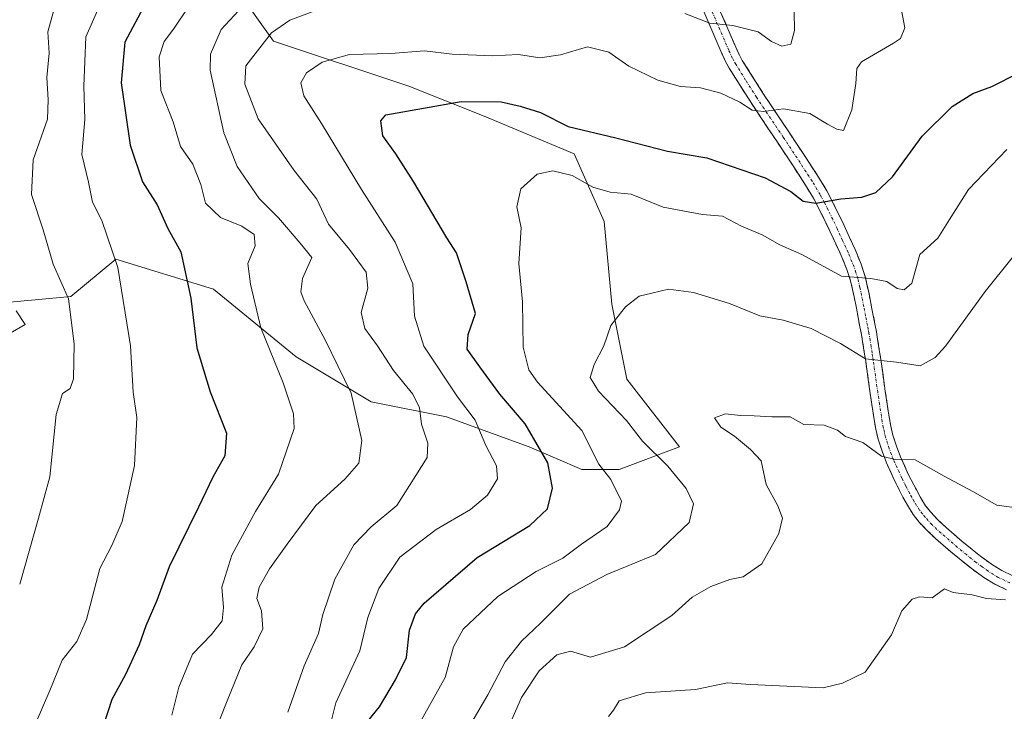
# Model space of a CAD drawing. Units: metres. Extents: x 655810 to 657589, y 4704728 to 4705729.
# Drawn here: x 656019 to 656213, y 4704990 to 4705126 of the extents above; entities that cross this region are included whole.
import ezdxf

# ---------------------------------------------------------------- set-up
doc = ezdxf.new("R2010")
doc.units = ezdxf.units.M
doc.header["$MEASUREMENT"] = 0
doc.linetypes.add('TRAZO_Y_PUNTO', pattern=[1, 0.5, -0.25, 0, -0.25])
doc.linetypes.add('TRAZOSX2', pattern=[1.5, 1, -0.5])
for name, color, linetype, lineweight in [('Arbolado forestal CxS', 92, 'Continuous', 0), ('Camino', 19, 'TRAZOSX2', 0), ('Camino Cxs', 19, 'Continuous', 0), ('Camino eje', 19, 'TRAZO_Y_PUNTO', 0), ('Curva de nivel maestra', 36, 'Continuous', 30), ('Curva de nivel normal', 36, 'Continuous', 0)]:
    doc.layers.add(name, color=color, linetype=linetype, lineweight=lineweight)

# ---------------------------------------------------------------- blocks, each defined once
blk = doc.blocks.new('*U158')
at = {"layer": 'Curva de nivel normal', "color": 36, "linetype": 'Continuous', "lineweight": 0}
blk.add_polyline3d([(656106.7, 4704984.9, 660), (656111.67, 4704993.36, 660), (656115.09, 4704999.84, 660), (656118.32, 4705003.93, 660), (656122.06, 4705007.48, 660), (656127.74, 4705013.2, 660), (656135.12, 4705017.03, 660), (656144.68, 4705020.98, 660), (656151.32, 4705027.3, 660), (656152.21, 4705030.96, 660), (656150.75, 4705033.99, 660), (656147.16, 4705038.39, 660), (656142.14, 4705043.38, 660), (656138.96, 4705047.41, 660), (656133.47, 4705053.18, 660), (656131.84, 4705055.91, 660), (656132.63, 4705058.44, 660), (656134.5, 4705062.17, 660), (656135.92, 4705066.17, 660), (656138.77, 4705069.85, 660), (656141.51, 4705071.91, 660), (656143.96, 4705072.54, 660), (656147.25, 4705073.29, 660), (656152.17, 4705072.67, 660), (656159.27, 4705070.46, 660), (656165.27, 4705068.04, 660), (656169.88, 4705067.21, 660), (656175.37, 4705065.59, 660), (656181.21, 4705062.62, 660), (656186.12, 4705059.61, 660), (656192.24, 4705058.94, 660), (656196.89, 4705058.23, 660), (656199.87, 4705059.86, 660), (656201.86, 4705062.06, 660), (656209.68, 4705072.84, 660), (656215.04, 4705079.5, 660)], dxfattribs=at)
blk = doc.blocks.new('*U159')
at = {"layer": 'Curva de nivel normal', "color": 36, "linetype": 'Continuous', "lineweight": 0}
blk.add_polyline3d([(656135.42, 4704989.09, 670), (656136.4, 4704990.33, 670), (656137.55, 4704992.16, 670), (656142.74, 4704993.75, 670), (656152.58, 4704994.39, 670), (656158.93, 4704995.68, 670), (656163.41, 4704995.38, 670), (656177.74, 4704994.72, 670), (656181.6, 4704995.62, 670), (656186.02, 4704997.77, 670), (656191.2, 4705005.17, 670), (656193.3, 4705009.9, 670), (656195.28, 4705012.2, 670), (656196.73, 4705012.65, 670), (656199.25, 4705012.46, 670), (656201.67, 4705014.26, 670), (656203.39, 4705013.52, 670), (656207.14, 4705013.08, 670), (656209.96, 4705012.31, 670), (656213.7, 4705012.04, 670)], dxfattribs=at)
blk = doc.blocks.new('*U163')
at = {"layer": 'Curva de nivel normal', "color": 36, "linetype": 'Continuous', "lineweight": 0}
blk.add_polyline3d([(656097.42, 4704986.33, 655), (656103.26, 4704996.75, 655), (656104.91, 4705002.8, 655), (656106.8, 4705006.3, 655), (656113.61, 4705012.73, 655), (656121.17, 4705017.68, 655), (656126.41, 4705020.3, 655), (656130.13, 4705023.01, 655), (656135.2, 4705026.52, 655), (656137.62, 4705029.82, 655), (656137.99, 4705031.55, 655), (656135.88, 4705035.78, 655), (656133.55, 4705038.79, 655), (656130.18, 4705045.42, 655), (656121.43, 4705055, 655), (656119.72, 4705057.43, 655), (656118.64, 4705061.88, 655), (656118.5, 4705070.79, 655), (656117.79, 4705078.38, 655), (656118.21, 4705085.4, 655), (656117.36, 4705089.57, 655), (656118.16, 4705093.13, 655), (656121.37, 4705096, 655), (656124.46, 4705096.65, 655), (656128.27, 4705095.76, 655), (656132.33, 4705093.46, 655), (656135.79, 4705092.46, 655), (656139.94, 4705092.08, 655), (656146.19, 4705089.5, 655), (656153.97, 4705088.03, 655), (656157.91, 4705087.7, 655), (656161.66, 4705085.76, 655), (656165.71, 4705084, 655), (656169.22, 4705082.08, 655), (656173.56, 4705080.13, 655), (656181.36, 4705075.85, 655), (656187.14, 4705075.42, 655), (656190.33, 4705074.82, 655), (656192.38, 4705073.42, 655), (656193.7, 4705073.18, 655), (656195.25, 4705074.47, 655), (656196.79, 4705080.17, 655), (656200.38, 4705083.38, 655), (656202.64, 4705087.04, 655), (656206.38, 4705092.94, 655), (656213.95, 4705100.87, 655)], dxfattribs=at)
blk = doc.blocks.new('*U164')
at = {"layer": 'Curva de nivel normal', "color": 36, "linetype": 'Continuous', "lineweight": 0}
blk.add_polyline3d([(656080.41, 4704986.48, 645), (656081.66, 4704991.77, 645), (656086.44, 4705002, 645), (656088, 4705008.59, 645), (656090.15, 4705014.31, 645), (656094.32, 4705020.5, 645), (656101.5, 4705025.92, 645), (656108.26, 4705029.89, 645), (656111.58, 4705032.73, 645), (656113.56, 4705035.89, 645), (656113.37, 4705038.5, 645), (656111.28, 4705042.5, 645), (656109.17, 4705047.5, 645), (656105.68, 4705052.1, 645), (656099.04, 4705062.1, 645), (656097.17, 4705067.99, 645), (656096.84, 4705074.4, 645), (656093.38, 4705082.6, 645), (656086.76, 4705092.97, 645), (656078.88, 4705106.01, 645), (656075.41, 4705111.46, 645), (656074.78, 4705114.02, 645), (656075.94, 4705115.96, 645), (656079, 4705118.07, 645), (656084.36, 4705119.57, 645), (656092.54, 4705119.8, 645), (656099.17, 4705120.29, 645), (656104.6, 4705119.65, 645), (656112.6, 4705119.3, 645), (656117.68, 4705119.62, 645), (656121.9, 4705118.94, 645), (656126.01, 4705119.52, 645), (656131.28, 4705121.07, 645), (656135.54, 4705120.03, 645), (656139.44, 4705117.32, 645), (656145.19, 4705114.51, 645), (656149.61, 4705113.26, 645), (656153.6, 4705113, 645), (656157.6, 4705111.96, 645), (656161.32, 4705110.2, 645), (656163.75, 4705108.64, 645), (656165.97, 4705108.34, 645), (656169.93, 4705108.88, 645), (656175.15, 4705107.94, 645), (656178.63, 4705105.88, 645), (656180.43, 4705104.88, 645), (656181.75, 4705104.58, 645), (656183.41, 4705108.66, 645), (656184.17, 4705113.9, 645), (656184.37, 4705116.82, 645), (656185.3, 4705118.16, 645), (656191.64, 4705121.83, 645), (656193.02, 4705122.75, 645), (656193.89, 4705124.83, 645), (656192.97, 4705129.72, 645)], dxfattribs=at)
blk = doc.blocks.new('*U166')
at = {"layer": 'Curva de nivel normal', "color": 36, "linetype": 'Continuous', "lineweight": 0}
blk.add_polyline3d([(656017.47, 4705064.67, 610), (656020.42, 4705066.37, 610), (656018.66, 4705069.03, 610)], dxfattribs=at)
blk = doc.blocks.new('*U167')
at = {"layer": 'Curva de nivel normal', "color": 36, "linetype": 'Continuous', "lineweight": 0}
for points in [[(656072.2, 4704989.93, 640), (656075.48, 4704999.02, 640), (656078.26, 4705005.45, 640), (656079.16, 4705009.17, 640), (656081.49, 4705016.11, 640), (656085.27, 4705022.92, 640), (656088.66, 4705026.44, 640), (656093.74, 4705030.69, 640), (656097.45, 4705036.59, 640), (656099.68, 4705040.12, 640), (656099.82, 4705042.97, 640), (656098.58, 4705046.69, 640), (656098.18, 4705049.94, 640), (656096.87, 4705052.64, 640), (656093.04, 4705057.27, 640), (656089.9, 4705062.13, 640), (656087.4, 4705065.54, 640), (656086.68, 4705068.75, 640), (656088, 4705073.5, 640), (656087.68, 4705076.67, 640), (656084.38, 4705081.16, 640), (656080.26, 4705086.15, 640), (656077.96, 4705091.06, 640), (656073.45, 4705096.73, 640), (656066.36, 4705106.92, 640), (656063.73, 4705113.74, 640), (656063.95, 4705117.34, 640), (656069.01, 4705123.83, 640), (656072.6, 4705126.33, 640), (656079.83, 4705129.07, 640)], [(656150.52, 4705127.67, 640), (656155.41, 4705125.78, 640), (656159.93, 4705125.3, 640), (656164.93, 4705124.08, 640), (656167.6, 4705122.17, 640), (656169.6, 4705121.26, 640), (656171.4, 4705121.65, 640), (656172.13, 4705124.34, 640), (656172.06, 4705128.03, 640)]]:
    blk.add_polyline3d(points, dxfattribs=at)
blk = doc.blocks.new('*U168')
at = {"layer": 'Curva de nivel normal', "color": 36, "linetype": 'Continuous', "lineweight": 0}
blk.add_polyline3d([(656019.37, 4705015.17, 615), (656023.11, 4705028.17, 615), (656025.28, 4705036.34, 615), (656026.58, 4705048.63, 615), (656027.78, 4705052.76, 615), (656029.34, 4705053.73, 615), (656029.96, 4705055.66, 615), (656030.14, 4705062.55, 615), (656028.99, 4705071.44, 615), (656025.99, 4705078.28, 615), (656024.01, 4705085, 615), (656021.69, 4705091.96, 615), (656022, 4705098.84, 615), (656024.86, 4705106.84, 615), (656025, 4705110.65, 615), (656024.74, 4705115.07, 615), (656025.15, 4705119.85, 615), (656024.9, 4705124.05, 615), (656026.13, 4705128.35, 615)], dxfattribs=at)
blk = doc.blocks.new('*U169')
at = {"layer": 'Curva de nivel normal', "color": 36, "linetype": 'Continuous', "lineweight": 0}
blk.add_polyline3d([(656114.1, 4704983.22, 665), (656118.27, 4704992.84, 665), (656121.78, 4704998.08, 665), (656125.26, 4705001.19, 665), (656127.92, 4705001.94, 665), (656131.89, 4705000.77, 665), (656138.59, 4705002.78, 665), (656147.93, 4705008.97, 665), (656151.93, 4705012.56, 665), (656155.63, 4705014.7, 665), (656159.39, 4705016.07, 665), (656162.02, 4705016.58, 665), (656165.68, 4705019.18, 665), (656168.99, 4705025.17, 665), (656169.72, 4705028.17, 665), (656168.83, 4705030.57, 665), (656166.54, 4705034.78, 665), (656165.57, 4705039.44, 665), (656163.42, 4705041.71, 665), (656160.26, 4705044.36, 665), (656157.56, 4705046.13, 665), (656156.37, 4705047.94, 665), (656158.49, 4705048.73, 665), (656161.49, 4705048.39, 665), (656164.17, 4705048.37, 665), (656167.66, 4705048.15, 665), (656171.25, 4705048.12, 665), (656173.98, 4705046.64, 665), (656177.94, 4705046.52, 665), (656180.6, 4705045.5, 665), (656182.14, 4705044.28, 665), (656185.6, 4705043.06, 665), (656189.27, 4705040.41, 665), (656191.93, 4705039.74, 665), (656195.93, 4705039.64, 665), (656201.6, 4705036.46, 665), (656207.28, 4705033.42, 665), (656211.97, 4705030.7, 665), (656215.43, 4705030.26, 665)], dxfattribs=at)
blk = doc.blocks.new('*U172')
at = {"layer": 'Curva de nivel maestra', "color": 36, "linetype": 'Continuous', "lineweight": 30}
blk.add_polyline3d([(656044.22, 4705129.79, 625), (656040.12, 4705122.04, 625), (656039.4, 4705114.02, 625), (656041.16, 4705101.72, 625), (656043.56, 4705094.5, 625), (656046.46, 4705089.97, 625), (656048.6, 4705085.31, 625), (656051.15, 4705080.71, 625), (656053.1, 4705071.55, 625), (656054.31, 4705061.77, 625), (656056.94, 4705053.09, 625), (656060.16, 4705044.95, 625), (656059.82, 4705040.45, 625), (656057.44, 4705036.28, 625), (656054.63, 4705030.35, 625), (656048.82, 4705018.58, 625), (656046.38, 4705011.96, 625), (656044.22, 4705006.92, 625), (656042.94, 4705003.17, 625), (656040.26, 4704997.36, 625), (656037.53, 4704992.39, 625), (656035.03, 4704984.7, 625)], dxfattribs=at)
blk = doc.blocks.new('*U174')
at = {"layer": 'Curva de nivel maestra', "color": 36, "linetype": 'Continuous', "lineweight": 30}
blk.add_polyline3d([(656087.98, 4704988.14, 650), (656090.32, 4704990.95, 650), (656093.44, 4704996.3, 650), (656095.63, 4705000.68, 650), (656096.2, 4705006.09, 650), (656097.37, 4705009.31, 650), (656099.08, 4705011.4, 650), (656109.54, 4705020.38, 650), (656119.93, 4705026.74, 650), (656123.44, 4705029.98, 650), (656124.42, 4705034.07, 650), (656123.5, 4705039.06, 650), (656119, 4705046.78, 650), (656114.02, 4705052.6, 650), (656110.11, 4705058.01, 650), (656107.57, 4705061.52, 650), (656107.76, 4705064.41, 650), (656109.24, 4705068.5, 650), (656107.4, 4705074.76, 650), (656105.46, 4705080.47, 650), (656103.6, 4705083.41, 650), (656096.99, 4705094.52, 650), (656093.55, 4705100, 650), (656090.98, 4705103.58, 650), (656090.54, 4705106.52, 650), (656091.57, 4705107.7, 650), (656106.39, 4705110.32, 650), (656114.27, 4705110.26, 650), (656118, 4705109.4, 650), (656122.03, 4705108.13, 650), (656127.46, 4705105.36, 650), (656136.9, 4705103.14, 650), (656147.05, 4705100.5, 650), (656154.81, 4705099.23, 650), (656166.35, 4705095.25, 650), (656171.36, 4705092.6, 650), (656173.82, 4705090.7, 650), (656176.31, 4705090.3, 650), (656181.27, 4705091.15, 650), (656185.36, 4705091.45, 650), (656188.17, 4705092.36, 650), (656191.41, 4705095.5, 650), (656197.31, 4705103.46, 650), (656203.2, 4705109.34, 650), (656207.28, 4705111.9, 650), (656211.01, 4705113.29, 650), (656216.34, 4705115.98, 650)], dxfattribs=at)

msp = doc.modelspace()

# ---------------------------------------------------------------- linework, layer by layer
at = {"layer": 'Arbolado forestal CxS', "color": 92, "linetype": 'Continuous', "lineweight": 0}
for points in [[(656062.03, 4705132.59, 635.41), (656069.43, 4705122.22, 642.56), (656096.1, 4705113.33, 649.1), (656110.91, 4705107.4, 651.81), (656128.68, 4705100, 652.97), (656134.61, 4705086.67, 657.04), (656136.09, 4705070.37, 660.29), (656139.05, 4705055.56, 662.69), (656149.42, 4705042.23, 662.49), (656137.57, 4705037.78, 656.17), (656130.16, 4705037.78, 653.61), (656130.16, 4705037.78, 653.61), (656119.8, 4705042.23, 649.52), (656103.5, 4705048.15, 643.26), (656088.69, 4705051.11, 637.4), (656073.87, 4705060, 632.69), (656057.58, 4705073.33, 627.89), (656038.32, 4705079.26, 620.6), (656029.44, 4705071.85, 616.15), (656013.14, 4705070.37, 609.38)], [(656013.14, 4705070.37, 609.38), (656029.44, 4705071.85, 616.15), (656038.32, 4705079.26, 620.6), (656057.58, 4705073.33, 627.89), (656073.87, 4705060, 632.69), (656088.69, 4705051.11, 637.4), (656103.5, 4705048.15, 643.26), (656119.8, 4705042.23, 649.52), (656130.16, 4705037.78, 653.61), (656137.57, 4705037.78, 656.17), (656149.42, 4705042.23, 662.49), (656139.05, 4705055.56, 662.69), (656136.09, 4705070.37, 660.29), (656134.61, 4705086.67, 657.04), (656128.68, 4705100, 652.97), (656110.91, 4705107.4, 651.81), (656096.1, 4705113.33, 649.1), (656069.43, 4705122.22, 642.56), (656062.03, 4705132.59, 635.41)], [(656062.03, 4705132.59, 635.41), (656069.43, 4705122.22, 642.56), (656096.1, 4705113.33, 649.1), (656110.91, 4705107.4, 651.81), (656128.68, 4705100, 652.97), (656134.61, 4705086.67, 657.04), (656136.09, 4705070.37, 660.29), (656139.05, 4705055.56, 662.69), (656149.42, 4705042.23, 662.49), (656137.57, 4705037.78, 656.17), (656130.16, 4705037.78, 653.61), (656119.8, 4705042.23, 649.52), (656103.5, 4705048.15, 643.26), (656088.69, 4705051.11, 637.4), (656073.87, 4705060, 632.69), (656057.58, 4705073.33, 627.89), (656038.32, 4705079.26, 620.6), (656029.44, 4705071.85, 616.15), (656013.14, 4705070.37, 609.38)], [(656062.03, 4705132.59, 635.41), (656069.43, 4705122.22, 642.56), (656096.1, 4705113.33, 649.1), (656110.91, 4705107.4, 651.81), (656128.68, 4705100, 652.97), (656134.61, 4705086.67, 657.04), (656136.09, 4705070.37, 660.29), (656139.05, 4705055.56, 662.69), (656149.42, 4705042.23, 662.49), (656137.57, 4705037.78, 656.17), (656130.16, 4705037.78, 653.61), (656119.8, 4705042.23, 649.52), (656103.5, 4705048.15, 643.26), (656088.69, 4705051.11, 637.4), (656073.87, 4705060, 632.69), (656057.58, 4705073.33, 627.89), (656038.32, 4705079.26, 620.6), (656029.44, 4705071.85, 616.15), (656013.14, 4705070.37, 609.38)]]:
    msp.add_polyline3d(points, dxfattribs=at)
at = {"layer": 'Camino', "color": 19, "linetype": 'TRAZOSX2', "lineweight": 0}
for points in [[(656213.92, 4705014.04), (656211.57, 4705015.18), (656209.45, 4705016.46), (656206.94, 4705018.28), (656203.24, 4705021.28), (656199.99, 4705024.09), (656198.13, 4705025.84), (656196.7, 4705027.38), (656195.5, 4705028.91), (656194.38, 4705030.71), (656193.49, 4705032.33), (656191.91, 4705035.43), (656190.26, 4705039.07), (656189.36, 4705041.36), (656188.6, 4705043.75), (656188.14, 4705045.72), (656187.75, 4705048), (656187.03, 4705052.77), (656186.14, 4705059.1), (656185.92, 4705060.53), (656185.53, 4705062.97), (656185.29, 4705064.38), (656185.01, 4705065.9), (656184.3, 4705069.56), (656183.86, 4705071.78), (656183.17, 4705074.99), (656182.45, 4705077.18), (656181.3, 4705079.94), (656179.17, 4705084.61), (656177.4, 4705088.29), (656175.85, 4705091.24), (656174.29, 4705093.82), (656171.95, 4705097.45), (656168.62, 4705102.48), (656164.85, 4705108.09), (656160.93, 4705114.18), (656159.23, 4705116.88), (656158.52, 4705118.21), (656157.78, 4705119.81), (656156.02, 4705123.93), (656154.23, 4705128.04)], [(656157.02, 4705129.15), (656158.78, 4705125.11), (656160.52, 4705121.03), (656161.2, 4705119.56), (656161.82, 4705118.41), (656164.45, 4705114.24), (656167.35, 4705109.74), (656171.11, 4705104.15), (656174.46, 4705099.09), (656176.84, 4705095.41), (656178.47, 4705092.71), (656180.07, 4705089.63), (656181.89, 4705085.88), (656184.05, 4705081.13), (656185.26, 4705078.22), (656186.06, 4705075.77), (656186.8, 4705072.38), (656187.96, 4705066.46), (656188.25, 4705064.91), (656188.5, 4705063.45), (656188.88, 4705060.99), (656189.11, 4705059.53), (656190, 4705053.21), (656190.72, 4705048.47), (656191.07, 4705046.31), (656191.49, 4705044.55), (656192.19, 4705042.36), (656193.02, 4705040.23), (656194.61, 4705036.73), (656196.15, 4705033.73), (656196.97, 4705032.23), (656197.96, 4705030.63), (656198.99, 4705029.33), (656200.26, 4705027.96), (656202, 4705026.32), (656205.16, 4705023.58), (656208.77, 4705020.66), (656211.11, 4705018.97), (656213.01, 4705017.82), (656215.16, 4705016.78)]]:
    msp.add_lwpolyline(points, dxfattribs=at)
at = {"layer": 'Camino Cxs', "color": 19, "linetype": 'Continuous', "lineweight": 0}
for points in [[(656213.92, 4705014.04, 669.57), (656211.57, 4705015.18, 669.38), (656209.45, 4705016.46, 669.31), (656206.94, 4705018.28, 669.18), (656203.24, 4705021.28, 668.88), (656199.99, 4705024.09, 668.38), (656198.13, 4705025.84, 668.14), (656196.7, 4705027.38, 667.84), (656195.5, 4705028.91, 667.46), (656194.38, 4705030.71, 667.03), (656193.49, 4705032.33, 666.67), (656191.91, 4705035.43, 665.92), (656190.26, 4705039.07, 665.39), (656189.36, 4705041.36, 664.96), (656188.6, 4705043.75, 664.33), (656188.14, 4705045.72, 663.89), (656187.75, 4705048, 663.38), (656187.03, 4705052.77, 661.71), (656186.59, 4705055.94, 660.71), (656186.14, 4705059.1, 659.86), (656185.92, 4705060.53, 659.45), (656185.53, 4705062.97, 658.76), (656185.29, 4705064.38, 658.36), (656185.01, 4705065.9, 657.91), (656184.3, 4705069.56, 656.7), (656183.86, 4705071.78, 655.92), (656183.17, 4705074.99, 654.78), (656182.45, 4705077.18, 654.01), (656181.3, 4705079.94, 653.12), (656180.24, 4705082.28, 652.46), (656179.17, 4705084.61, 651.65), (656177.4, 4705088.29, 650.32), (656175.85, 4705091.24, 649.63), (656174.29, 4705093.82, 648.96), (656171.95, 4705097.45, 647.92), (656170.29, 4705099.97, 647.44), (656168.62, 4705102.48, 646.88), (656166.74, 4705105.29, 646.06), (656164.85, 4705108.09, 645.32), (656162.89, 4705111.14, 644.39), (656160.93, 4705114.18, 643.33), (656159.23, 4705116.88, 642.8), (656158.52, 4705118.21, 642.43), (656157.78, 4705119.81, 641.9), (656156.02, 4705123.93, 640.41), (656154.23, 4705128.04, 639.64)], [(656157.02, 4705129.15, 638.99), (656158.78, 4705125.11, 640.07), (656160.52, 4705121.03, 641.37), (656161.2, 4705119.56, 641.77), (656161.82, 4705118.41, 642.07), (656164.45, 4705114.24, 643.32), (656165.9, 4705111.99, 644.06), (656167.35, 4705109.74, 644.62), (656169.23, 4705106.95, 645.49), (656171.11, 4705104.15, 646.19), (656172.79, 4705101.62, 646.78), (656174.46, 4705099.09, 647.48), (656176.84, 4705095.41, 648.44), (656178.47, 4705092.71, 649.24), (656180.07, 4705089.63, 650.12), (656181.89, 4705085.88, 651.31), (656182.97, 4705083.51, 652.11), (656184.05, 4705081.13, 652.88), (656185.26, 4705078.22, 653.84), (656186.06, 4705075.77, 654.69), (656186.8, 4705072.38, 655.75), (656187.38, 4705069.42, 656.62), (656187.96, 4705066.46, 657.52), (656188.25, 4705064.91, 657.99), (656188.5, 4705063.45, 658.46), (656188.88, 4705060.99, 659.23), (656189.11, 4705059.53, 659.68), (656189.56, 4705056.37, 660.57), (656190, 4705053.21, 661.42), (656190.72, 4705048.47, 662.76), (656191.07, 4705046.31, 663.3), (656191.49, 4705044.55, 663.74), (656192.19, 4705042.36, 664.24), (656193.02, 4705040.23, 664.71), (656194.61, 4705036.73, 665.61), (656196.15, 4705033.73, 666.39), (656196.97, 4705032.23, 666.7), (656197.96, 4705030.63, 667.06), (656198.99, 4705029.33, 667.43), (656200.26, 4705027.96, 667.81), (656202, 4705026.32, 668.05), (656205.16, 4705023.58, 668.45), (656208.77, 4705020.66, 668.88), (656211.11, 4705018.97, 668.93), (656213.01, 4705017.82, 669.11), (656215.16, 4705016.78, 669.33)]]:
    msp.add_polyline3d(points, dxfattribs=at)
at = {"layer": 'Camino eje', "color": 19, "linetype": 'TRAZO_Y_PUNTO', "lineweight": 0}
msp.add_lwpolyline([(656214.54, 4705015.41), (656212.29, 4705016.5), (656210.28, 4705017.72), (656209.03, 4705018.63), (656207.86, 4705019.47), (656206.01, 4705020.97), (656204.2, 4705022.43), (656202.62, 4705023.8), (656201, 4705025.21), (656199.2, 4705026.9), (656197.85, 4705028.36), (656197.33, 4705029.01), (656196.73, 4705029.77), (656196.17, 4705030.67), (656195.68, 4705031.47), (656195.23, 4705032.28), (656194.82, 4705033.03), (656194.05, 4705034.53), (656193.26, 4705036.08), (656191.64, 4705039.65), (656191.23, 4705040.72), (656190.78, 4705041.86), (656190.05, 4705044.15), (656189.82, 4705045.14), (656189.61, 4705046.02), (656189.41, 4705047.16), (656189.24, 4705048.24), (656188.88, 4705050.62), (656188.52, 4705052.99), (656187.63, 4705059.32), (656187.51, 4705060.05), (656187.4, 4705060.76), (656187.21, 4705061.98), (656187.02, 4705063.21), (656186.77, 4705064.65), (656186.63, 4705065.42), (656186.49, 4705066.18), (656186.13, 4705068.02), (656185.77, 4705069.85), (656185.55, 4705070.96), (656185.33, 4705072.08), (656184.99, 4705073.69), (656184.62, 4705075.38), (656184.22, 4705076.61), (656183.86, 4705077.7), (656182.68, 4705080.54), (656181.6, 4705082.91), (656180.53, 4705085.25), (656179.65, 4705087.09), (656178.74, 4705088.96), (656177.96, 4705090.44), (656177.16, 4705091.98), (656175.57, 4705094.62), (656174.38, 4705096.46), (656173.21, 4705098.27), (656169.87, 4705103.32), (656166.1, 4705108.92), (656164.65, 4705111.17), (656162.86, 4705113.95), (656162.48, 4705114.55), (656160.53, 4705117.65), (656160.17, 4705118.31), (656159.86, 4705118.89), (656159.15, 4705120.42), (656157.4, 4705124.52), (656155.63, 4705128.6)], dxfattribs=at)
at = {"layer": 'Curva de nivel normal', "color": 36, "linetype": 'Continuous', "lineweight": 0}
for points in [[(656057.38, 4704984.84, 635), (656060.28, 4704992.17, 635), (656063.16, 4704999.24, 635), (656065.58, 4705002.8, 635), (656067.32, 4705006.35, 635), (656067.06, 4705009.9, 635), (656066.14, 4705012.32, 635), (656066.55, 4705014.54, 635), (656068.59, 4705018.17, 635), (656072.13, 4705023.04, 635), (656077.72, 4705030.64, 635), (656083.48, 4705035.84, 635), (656086.2, 4705039, 635), (656086.79, 4705043.5, 635), (656084.7, 4705052.8, 635), (656082.07, 4705058.17, 635), (656079.66, 4705063.17, 635), (656075.48, 4705070.99, 635), (656074.81, 4705072.8, 635), (656075.1, 4705075.44, 635), (656076.96, 4705079.54, 635), (656074.66, 4705082.39, 635), (656070.4, 4705087.39, 635), (656066.56, 4705091.17, 635), (656062.26, 4705097.5, 635), (656059.62, 4705104.17, 635), (656056.93, 4705116.5, 635), (656057, 4705119.68, 635), (656059.09, 4705124.49, 635), (656065.04, 4705131.02, 635)], [(656020.11, 4704982.17, 620), (656025.34, 4704994.17, 620), (656027.72, 4705000.17, 620), (656030.63, 4705003.84, 620), (656032.51, 4705008.17, 620), (656035.17, 4705018.25, 620), (656037.51, 4705022.78, 620), (656039.57, 4705027.54, 620), (656041.98, 4705038.54, 620), (656042.44, 4705048.03, 620), (656041.72, 4705053.04, 620), (656041.2, 4705062.12, 620), (656038.7, 4705077.6, 620), (656035.57, 4705086.83, 620), (656033.71, 4705090.45, 620), (656032.94, 4705094.39, 620), (656031.6, 4705099.88, 620), (656032.24, 4705106.74, 620), (656032.03, 4705113.33, 620), (656032.42, 4705123.08, 620), (656035.23, 4705129.44, 620)], [(656052.8, 4705129.18, 630), (656049.68, 4705124.56, 630), (656047.84, 4705122.18, 630), (656046.84, 4705119.16, 630), (656047.2, 4705112.5, 630), (656049.65, 4705106.32, 630), (656051.04, 4705101.46, 630), (656053.52, 4705097.94, 630), (656055.08, 4705093.94, 630), (656056.03, 4705090.26, 630), (656058.98, 4705087.47, 630), (656063.17, 4705085.77, 630), (656065.59, 4705084.11, 630), (656065.78, 4705081.84, 630), (656064.36, 4705078.37, 630), (656064.88, 4705074.31, 630), (656066.9, 4705065.7, 630), (656071.34, 4705054.84, 630), (656073.32, 4705048.76, 630), (656073.45, 4705045.84, 630), (656070.37, 4705036.84, 630), (656065.85, 4705029.5, 630), (656061.19, 4705020.84, 630), (656059.2, 4705014.53, 630), (656059.58, 4705010.58, 630), (656059.31, 4705007.9, 630), (656057.2, 4705005.22, 630), (656053.44, 4705001.36, 630), (656050.76, 4704994.84, 630), (656049.33, 4704989.34, 630)]]:
    msp.add_polyline3d(points, dxfattribs=at)

# ---------------------------------------------------------------- block references
at = {"layer": 'Curva de nivel maestra', "color": 36, "linetype": 'Continuous', "lineweight": 30}
for name in ['*U172', '*U174']:
    msp.add_blockref(name, (0, 0), dxfattribs=at)
at = {"layer": 'Curva de nivel normal', "color": 36, "linetype": 'Continuous', "lineweight": 0}
for name in ['*U166', '*U168', '*U167', '*U164', '*U163', '*U158', '*U169', '*U159']:
    msp.add_blockref(name, (0, 0), dxfattribs=at)

doc.saveas('drawing.dxf')
